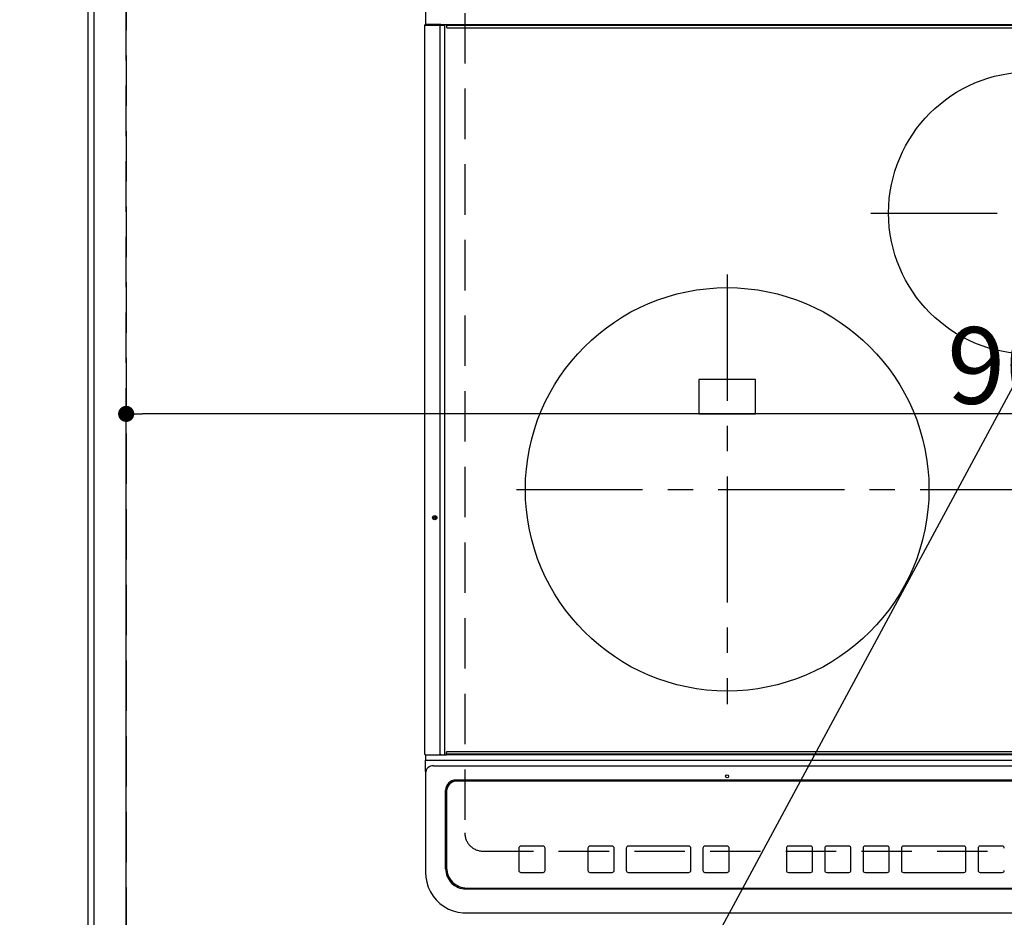
# Model space of a CAD drawing. Extents: x 83844 to 110317, y -33085 to -24215.
# Drawn here: x 99441 to 99929, y -26665 to -26220 of the extents above; entities that cross this region are included whole.
import ezdxf

# ---------------------------------------------------------------- set-up
doc = ezdxf.new("R2010")
doc.units = 0
doc.header["$LTSCALE"] = 50
doc.header["$MEASUREMENT"] = 0
doc.linetypes.add('CENTER', pattern=[2, 1.25, -0.25, 0.25, -0.25])
doc.linetypes.add('DASHED', pattern=[0.75, 0.5, -0.25])
doc.layers.get('0').update_dxf_attribs({"linetype": 'CONTINUOUS'})
doc.layers.get('DEFPOINTS').update_dxf_attribs({"color": 146, "linetype": 'CONTINUOUS'})
for name, color, linetype in [('111-壁仕上', 3, 'CONTINUOUS'), ('126-甲板', 2, 'CONTINUOUS'), ('150-機器', 8, 'CONTINUOUS'), ('160-文字', 254, 'CONTINUOUS'), ('166-寸法B', 11, 'CONTINUOUS')]:
    doc.layers.add(name, color=color, linetype=linetype)
doc.styles.add('KH001', font='txt')
doc.dimstyles.new('KH1xx015', dxfattribs={"dimscale": 10, "dimtxt": 3.8, "dimasz": 0.8, "dimexe": 0.3, "dimexo": 1.2, "dimgap": 0.5, "dimtad": 3, "dimdec": 1, "dimdsep": 46, "dimlunit": 6, "dimtxsty": 'KH001', "dimblk": 'DOT', "dimcen": 1, "dimdle": 1, "dimclrd": 256, "dimclre": 256, "dimclrt": 256, "dimadec": 0, "dimazin": 0, "dimtfac": 1, "dimtdec": 1, "dimtix": 1, "dimtmove": 2, "dimatfit": 3, "dimldrblk": 'CLOSEDBLANK', "dimfxl": 1, "dimtolj": 1, "dimtzin": 0, "dimlwd": -1, "dimlwe": -1, "dimarcsym": 0})
doc.dimstyles.new('KH1xx030', dxfattribs={"dimscale": 30, "dimtxt": 2, "dimasz": 0.6, "dimexe": 0.3, "dimexo": 1.2, "dimgap": 0.5, "dimtad": 3, "dimdec": 1, "dimdsep": 46, "dimlunit": 6, "dimtxsty": 'KH001', "dimblk": 'DOT', "dimcen": 1, "dimdle": 1, "dimclrd": 256, "dimclre": 256, "dimclrt": 256, "dimadec": 0, "dimazin": 0, "dimtfac": 1, "dimtdec": 1, "dimtix": 1, "dimtmove": 2, "dimatfit": 3, "dimldrblk": 'CLOSEDBLANK', "dimfxl": 1, "dimtolj": 1, "dimtzin": 0, "dimlwd": -1, "dimlwe": -1, "dimarcsym": 0})

# ---------------------------------------------------------------- blocks, each defined once
blk = doc.blocks.new('HT-F6S_H2')
at = {"layer": '126-甲板', "linetype": 'DASHED'}
for p, q in [((-280, 273.65), (-280, -170.35)), ((-271, -179.35), (271, -179.35))]:
    blk.add_line(p, q, dxfattribs=at)
blk.add_arc((-271, -170.35), 9, 180, 270, dxfattribs=at)
at = {"layer": '150-機器', "color": 13, "linetype": 'Continuous'}
for p, q in [((-299.5, 276.38), (-299.5, 230.38)), ((-299.9, -131.32), (-299.9, 230.08)), ((-299.9, 230.08), (-297.9, 230.08)), ((-297.9, 230.38), (-299.6, 230.38)), ((-292.17, 230.38), (-297.9, 230.38)), ((-297.9, 230.08), (-297.9, 230.38)), ((-297.9, 230.08), (-292.17, 230.08)), ((-291.82, 230.38), (-292.17, 230.38)), ((-292.17, 230.08), (-292.17, 230.38)), ((-292.17, 230.08), (-291.67, 230.08)), ((-292.17, -131.32), (-292.17, 230.08)), ((-291.81, 230.38), (-291.82, 230.38)), ((-291.79, 230.37), (-291.82, 230.38)), ((-291.81, 230.38), (-289.1, 230.38)), ((-291.76, 230.35), (-291.79, 230.37)), ((-291.73, 230.33), (-291.76, 230.35)), ((-291.71, 230.29), (-291.73, 230.33)), ((-291.69, 230.24), (-291.71, 230.29)), ((-291.68, 230.19), (-291.69, 230.24)), ((-291.67, 230.14), (-291.68, 230.19)), ((-291.67, 230.08), (-291.67, 230.14)), ((-291.67, 230.08), (-289.9, 230.08)), ((-290.02, 230.37), (-290.05, 230.38)), ((-289.99, 230.35), (-290.02, 230.37)), ((-289.97, 230.33), (-289.99, 230.35)), ((-289.94, 230.29), (-289.97, 230.33)), ((-289.93, 230.24), (-289.94, 230.29)), ((-289.91, 230.19), (-289.93, 230.24)), ((-289.9, 230.14), (-289.91, 230.19)), ((-289.9, 230.08), (-289.9, 230.14)), ((-289.9, -131.32), (-289.9, 230.08)), ((-289.1, 230.38), (289.1, 230.38)), ((-289.1, 230.38), (-289.1, 229.88)), ((289.1, 229.88), (-289.1, 229.88)), ((-289.1, 229.88), (-289.1, 229.18)), ((-288.8, 228.88), (288.8, 228.88)), ((-136, 54.5), (-164, 54.5)), ((-164, 54.5), (-164, 37.5)), ((-136, 37.5), (-136, 54.5)), ((-164, 37.5), (-136, 37.5)), ((-299.6, -131.62), (-297.9, -131.62)), ((-299.5, -131.62), (-299.5, -134.29)), ((-297.9, -131.62), (-292.17, -131.62)), ((-292.17, -131.32), (-292.17, -131.62)), ((-292.17, -131.62), (-291.82, -131.62)), ((-291.82, -131.62), (-291.81, -131.62)), ((-291.79, -131.62), (-291.82, -131.62)), ((-291.81, -131.62), (-289.1, -131.62)), ((-290.05, -131.62), (-290.02, -131.62)), ((-290.02, -131.62), (-289.99, -131.6)), ((-289.99, -131.6), (-289.97, -131.57)), ((-289.97, -131.57), (-289.94, -131.53)), ((-289.94, -131.53), (-289.93, -131.49)), ((-289.93, -131.49), (-289.91, -131.44)), ((-289.91, -131.44), (-289.9, -131.38)), ((-289.9, -131.38), (-289.9, -131.32)), ((-289.1, -131.12), (-289.1, -130.42)), ((-289.1, -131.12), (289.1, -131.12)), ((-289.1, -131.62), (-289.1, -131.12)), ((289.1, -131.62), (-289.1, -131.62)), ((288.8, -130.12), (-288.8, -130.12)), ((-299.5, -134.29), (-297.5, -134.29)), ((-299.5, -139.83), (-299.5, -134.29)), ((-297.5, -134.29), (297.5, -134.29)), ((-295.5, -136.14), (-295.52, -136.07)), ((-299.5, -139.83), (-299.5, -140.76)), ((-299.5, -140.76), (-299.5, -188.39)), ((-295.5, -137.07), (295.5, -137.07)), ((284.5, -144.14), (-284.5, -144.14)), ((-284, -144.64), (-284, -144.65)), ((284, -144.64), (-284, -144.64)), ((284, -144.65), (-284, -144.65)), ((-289.5, -188.13), (-289.5, -149.14)), ((-289, -149.64), (-289, -149.65)), ((-289, -149.65), (-289, -187.64)), ((-253.25, -177.89), (-253.25, -177.87)), ((-253.25, -177.89), (-253.25, -188.88)), ((-241.25, -176.87), (-252.25, -176.87)), ((-252.25, -176.89), (-252.25, -176.87)), ((-241.25, -176.89), (-252.25, -176.89)), ((-241.25, -176.89), (-241.25, -176.87)), ((-240.25, -177.89), (-240.25, -177.87)), ((-240.25, -188.88), (-240.25, -177.89)), ((-219, -177.89), (-219, -177.87)), ((-219, -177.89), (-219, -188.88)), ((-207, -176.87), (-218, -176.87)), ((-218, -176.89), (-218, -176.87)), ((-207, -176.89), (-218, -176.89)), ((-207, -176.89), (-207, -176.87)), ((-206, -177.89), (-206, -177.87)), ((-206, -188.88), (-206, -177.89)), ((-200, -177.89), (-200, -177.87)), ((-200, -177.89), (-200, -188.88)), ((-169, -176.87), (-199, -176.87)), ((-199, -176.89), (-199, -176.87)), ((-169, -176.89), (-199, -176.89)), ((-169, -176.89), (-169, -176.87)), ((-168, -177.89), (-168, -177.87)), ((-168, -188.88), (-168, -177.89)), ((-162, -177.89), (-162, -177.87)), ((-162, -177.89), (-162, -188.88)), ((-150, -176.87), (-161, -176.87)), ((-161, -176.89), (-161, -176.87)), ((-150, -176.89), (-161, -176.89)), ((-150, -176.89), (-150, -176.87)), ((-149, -177.89), (-149, -177.87)), ((-149, -188.88), (-149, -177.89)), ((-120.66, -177.9), (-120.66, -177.88)), ((-120.66, -177.9), (-120.66, -188.89)), ((-108.66, -176.88), (-119.66, -176.88)), ((-119.66, -176.9), (-119.66, -176.88)), ((-108.66, -176.9), (-119.66, -176.9)), ((-108.66, -176.9), (-108.66, -176.88)), ((-107.66, -177.9), (-107.66, -177.88)), ((-107.66, -188.89), (-107.66, -177.9)), ((-101.66, -177.9), (-101.66, -177.88)), ((-101.66, -177.9), (-101.66, -188.89)), ((-89.66, -176.88), (-100.66, -176.88)), ((-100.66, -176.9), (-100.66, -176.88)), ((-89.66, -176.9), (-100.66, -176.9)), ((-89.66, -176.9), (-89.66, -176.88)), ((-88.66, -177.9), (-88.66, -177.88)), ((-88.66, -188.89), (-88.66, -177.9)), ((-82.66, -177.9), (-82.66, -177.88)), ((-82.66, -177.9), (-82.66, -188.89)), ((-70.66, -176.88), (-81.66, -176.88)), ((-81.66, -176.9), (-81.66, -176.88)), ((-70.66, -176.9), (-81.66, -176.9)), ((-70.66, -176.9), (-70.66, -176.88)), ((-69.66, -177.9), (-69.66, -177.88)), ((-69.66, -188.89), (-69.66, -177.9)), ((-63.66, -177.9), (-63.66, -177.88)), ((-63.66, -177.9), (-63.66, -188.89)), ((-32.66, -176.88), (-62.66, -176.88)), ((-62.66, -176.9), (-62.66, -176.88)), ((-32.66, -176.9), (-62.66, -176.9)), ((-32.66, -176.9), (-32.66, -176.88)), ((-31.66, -177.9), (-31.66, -177.88)), ((-31.66, -188.89), (-31.66, -177.9)), ((-25.66, -177.9), (-25.66, -177.88)), ((-25.66, -177.9), (-25.66, -188.89)), ((-13.66, -176.88), (-24.66, -176.88)), ((-24.66, -176.9), (-24.66, -176.88)), ((-13.66, -176.9), (-24.66, -176.9)), ((-13.66, -176.9), (-13.66, -176.88)), ((-299.5, -188.39), (-299.5, -189.78)), ((-252.25, -189.88), (-241.25, -189.88)), ((-218, -189.88), (-207, -189.88)), ((-199, -189.88), (-169, -189.88)), ((-161, -189.88), (-150, -189.88)), ((-119.66, -189.89), (-108.66, -189.89)), ((-100.66, -189.89), (-89.66, -189.89)), ((-81.66, -189.89), (-70.66, -189.89)), ((-62.66, -189.89), (-32.66, -189.89)), ((-24.66, -189.89), (-13.66, -189.89)), ((-279.5, -198.12), (279.5, -198.12)), ((-279, -197.64), (279, -197.64)), ((-279.5, -210.03), (279.5, -210.03)), ((-279.5, -210.03), (-279.5, -210.05))]:
    blk.add_line(p, q, dxfattribs=at)
at = {"layer": '150-機器', "color": 161, "linetype": 'CENTER'}
for p, q in [((-78.76, 137), (77.2, 137)), ((-150, 106.45), (-150, -106.45)), ((-254.4, 0), (250, 0))]:
    blk.add_line(p, q, dxfattribs=at)
at = {"layer": '150-機器', "color": 13, "linetype": 'Continuous'}
blk.add_lwpolyline([(-299.5, -189.78), (-299.34, -192.31), (-298.88, -194.79), (-298.11, -197.2), (-297.05, -199.49), (-295.72, -201.63), (-294.13, -203.58), (-292.32, -205.32), (-290.31, -206.82), (-288.12, -208.05), (-285.81, -209), (-283.39, -209.64), (-280.91, -209.98), (-279.5, -210.03)], dxfattribs=at)
for centre, radius in [((0, 137), 70), ((-150, 0), 100), ((-294.9, -14.02), 1.04), ((-294.9, -14.02), 0.643), ((-294.9, -14.02), 0.0429), ((-150, -142.27), 0.742)]:
    blk.add_circle(centre, radius, dxfattribs=at)
for centre, radius, start, end in [((-299.6, 230.08), 0.3, 90, 180), ((-288.8, 229.18), 0.3, 180, 270), ((-299.6, -131.32), 0.3, 180, 270), ((-288.8, -130.42), 0.3, 90, 180), ((-295.65, -140.92), 3.86, 87.8011, 177.6175), ((-284.5, -149.14), 5, 89.9918, 179.9885), ((-284, -149.64), 5, 89.9901, 179.99), ((-284, -149.65), 5, 89.9901, 179.9899), ((-252.25, -177.87), 1, 89.989, 179.9903), ((-252.25, -177.89), 1, 89.9891, 179.9902), ((-241.25, -177.87), 1, 0.0107, 90.0091), ((-241.25, -177.89), 1, 0.0105, 90.0091), ((-218, -177.87), 1, 89.9896, 179.9906), ((-218, -177.89), 1, 89.9897, 179.9905), ((-207, -177.87), 1, 0.0093, 90.0103), ((-207, -177.89), 1, 0.0095, 90.0101), ((-199, -177.87), 1, 89.9902, 179.991), ((-199, -177.89), 1, 89.9902, 179.991), ((-169, -177.87), 1, 0.0095, 90.0101), ((-169, -177.89), 1, 0.0094, 90.0104), ((-161, -177.87), 1, 89.9909, 179.9893), ((-161, -177.89), 1, 89.9909, 179.9893), ((-150, -177.87), 1, 0.0107, 90.0089), ((-150, -177.89), 1, 0.0107, 90.0089), ((-119.66, -177.88), 1, 89.99, 179.9905), ((-119.66, -177.9), 1, 89.99, 179.9905), ((-108.66, -177.88), 1, 0.0099, 90.0098), ((-108.66, -177.9), 1, 0.0099, 90.0098), ((-100.66, -177.88), 1, 89.9901, 179.9901), ((-100.66, -177.9), 1, 89.9902, 179.99), ((-89.66, -177.88), 1, 0.0099, 90.01), ((-89.66, -177.9), 1, 0.0097, 90.01), ((-81.66, -177.88), 1, 89.9905, 179.9899), ((-81.66, -177.9), 1, 89.9905, 179.9899), ((-70.66, -177.88), 1, 0.0101, 90.0097), ((-70.66, -177.9), 1, 0.0101, 90.0097), ((-62.66, -177.88), 1, 89.9898, 179.9907), ((-62.66, -177.9), 1, 89.9898, 179.9907), ((-32.66, -177.88), 1, 0.01, 90.0098), ((-32.66, -177.9), 1, 0.01, 90.0096), ((-24.66, -177.88), 1, 89.9903, 179.9901), ((-24.66, -177.9), 1, 89.9903, 179.9901), ((-13.66, -177.88), 1, 0.0098, 90.0099), ((-13.66, -177.9), 1, 0.0098, 90.0099), ((-279.5, -188.12), 10, 180.0079, 270.0117), ((-279, -187.64), 10, 180.0099, 270.0099), ((-252.25, -188.88), 1, 180.0099, 270.0107), ((-241.25, -188.88), 1, 269.991, 359.9893), ((-218, -188.88), 1, 180.0095, 270.0102), ((-207, -188.88), 1, 269.9898, 359.9905), ((-199, -188.88), 1, 180.0107, 270.0091), ((-169, -188.88), 1, 269.9898, 359.9905), ((-161, -188.88), 1, 180.0107, 270.009), ((-150, -188.88), 1, 269.991, 359.9893), ((-119.66, -188.89), 1, 180.0101, 270.0097), ((-108.66, -188.89), 1, 269.9904, 359.9899), ((-100.66, -188.89), 1, 180.0101, 270.0096), ((-89.66, -188.89), 1, 269.9904, 359.9899), ((-81.66, -188.89), 1, 180.0101, 270.0096), ((-70.66, -188.89), 1, 269.9904, 359.9899), ((-62.66, -188.89), 1, 180.01, 270.0098), ((-32.66, -188.89), 1, 269.9902, 359.9903), ((-24.66, -188.89), 1, 180.0099, 270.0098), ((-13.66, -188.89), 1, 269.9902, 359.9901)]:
    blk.add_arc(centre, radius, start, end, dxfattribs=at)
blk = doc.blocks.new('_Dot')
at = {"color": 0, "linetype": 'ByBlock', "lineweight": -2}
blk.add_line((-0.5, 0), (-1, 0), dxfattribs=at)
at = {"color": 0, "linetype": 'ByBlock', "const_width": 0.5}
blk.add_lwpolyline([(-0.25, 0, 1), (0.25, 0, 1)], format="xyb", close=True, dxfattribs=at)
blk = doc.blocks.new('*D112')
at = {"layer": 'DEFPOINTS', "transparency": 16777216}
for p, q in [((99493.51, -26678.06), (99493.51, -26412.3)), ((100385.51, -26415.3), (99501.51, -26415.3)), ((100393.51, -26678.06), (100393.51, -26412.3))]:
    blk.add_line(p, q, dxfattribs=at)
at = {"layer": 'DEFPOINTS', "color": 0, "transparency": 16777216}
for p in [(99493.51, -26415.3), (99493.51, -26690.06), (100393.51, -26690.06)]:
    blk.add_point(p, dxfattribs=at)
at = {"layer": 'DEFPOINTS', "transparency": 16777216, "xscale": 8, "yscale": 8, "zscale": 8, "rotation": 180}
blk.add_blockref('_Dot', (99493.51, -26415.3), dxfattribs=at)
at = {"layer": 'DEFPOINTS', "transparency": 16777216, "xscale": 8, "yscale": 8, "zscale": 8}
blk.add_blockref('_Dot', (100393.51, -26415.3), dxfattribs=at)
at = {"layer": 'DEFPOINTS', "transparency": 16777216, "insert": (99943.51, -26391.3), "char_height": 38, "attachment_point": 5, "style": 'KH001'}
blk.add_mtext('\\A1;900', dxfattribs=at)
blk = doc.blocks.new('_ClosedBlank')
at = {"color": 0, "linetype": 'ByBlock', "lineweight": -2}
for p, q in [((-1, 0.167), (0, 0)), ((-1, 0.167), (-1, -0.167)), ((0, 0), (-1, -0.167))]:
    blk.add_line(p, q, dxfattribs=at)
blk = doc.blocks.new('*D118')
at = {"layer": '166-寸法B', "transparency": 16777216}
for p, q in [((99435.51, -26053.06), (98676.89, -26053.06)), ((98685.89, -26071.06), (98685.89, -26682.06)), ((99438.51, -26700.06), (98676.89, -26700.06))]:
    blk.add_line(p, q, dxfattribs=at)
at = {"layer": 'DEFPOINTS', "color": 0, "transparency": 16777216}
for p in [(99471.51, -26053.06), (98685.89, -26700.06), (99474.51, -26700.06)]:
    blk.add_point(p, dxfattribs=at)
at = {"layer": '166-寸法B', "transparency": 16777216, "xscale": 18, "yscale": 18, "zscale": 18}
for p, rotation in [((98685.89, -26053.06), 90), ((98685.89, -26700.06), 270)]:
    blk.add_blockref('_Dot', p, dxfattribs=dict(at, rotation=rotation))
at = {"layer": '166-寸法B', "transparency": 16777216, "insert": (98640.89, -26376.56), "char_height": 60, "attachment_point": 5, "rotation": 90, "style": 'KH001'}
blk.add_mtext('\\A1;647', dxfattribs=at)
blk = doc.blocks.new('*D120')
at = {"layer": '166-寸法B', "transparency": 16777216}
for p, q in [((99435.51, -26050.06), (98541.89, -26050.06)), ((98550.89, -26068.06), (98550.89, -26682.06)), ((99438.51, -26700.06), (98541.89, -26700.06))]:
    blk.add_line(p, q, dxfattribs=at)
at = {"layer": 'DEFPOINTS', "color": 0, "transparency": 16777216}
for p in [(99471.51, -26050.06), (98550.89, -26700.06), (99474.51, -26700.06)]:
    blk.add_point(p, dxfattribs=at)
at = {"layer": '166-寸法B', "transparency": 16777216, "xscale": 18, "yscale": 18, "zscale": 18}
for p, rotation in [((98550.89, -26050.06), 90), ((98550.89, -26700.06), 270)]:
    blk.add_blockref('_Dot', p, dxfattribs=dict(at, rotation=rotation))
at = {"layer": '166-寸法B', "transparency": 16777216, "insert": (98505.89, -26375.06), "char_height": 60, "attachment_point": 5, "rotation": 90, "style": 'KH001'}
blk.add_mtext('\\A1;650', dxfattribs=at)

msp = doc.modelspace()

# ---------------------------------------------------------------- linework, layer by layer
at = {"layer": '111-壁仕上', "ltscale": 2}
msp.add_line((99474.51, -26050.06), (99474.51, -27358.49), dxfattribs=at)
at = {"layer": '126-甲板'}
msp.add_lwpolyline([(99477.51, -26053.06), (99477.51, -26700.06), (102215.51, -26700.06), (102215.51, -25900.06), (100382.51, -25900.06)], dxfattribs=at)
at = {"layer": 'DEFPOINTS', "linetype": 'DASHED'}
for points in [[(99474.51, -26690.06), (99493.51, -26690.06), (99493.51, -26050.06), (99474.51, -26050.06)], [(99493.51, -26690.06), (100393.51, -26690.06), (100393.51, -26050.06), (99493.51, -26050.06)]]:
    msp.add_lwpolyline(points, close=True, dxfattribs=at)

# ---------------------------------------------------------------- block references
at = {"layer": '150-機器'}
msp.add_blockref('HT-F6S_H2', (99941.32, -26452.71), dxfattribs=at)

# ---------------------------------------------------------------- dimensions: what is measured, and where the dimension line sits
at = {"layer": '166-寸法B'}
for base, p1, picture, middle in [((98550.89, -26700.06), (99471.51, -26050.06), '*D120', (98505.89, -26375.06)), ((98685.89, -26700.06), (99471.51, -26053.06), '*D118', (98640.89, -26376.56))]:
    dim = msp.add_linear_dim(base=base, p1=p1, p2=(99474.51, -26700.06), angle=90, dimstyle='KH1xx030', dxfattribs=at)
    dim.commit()
    dim.dimension.update_dxf_attribs({"geometry": picture, "text_midpoint": middle})
at = {"layer": 'DEFPOINTS'}
dim = msp.add_linear_dim(base=(99493.51, -26415.3), p1=(100393.51, -26690.06), p2=(99493.51, -26690.06), dimstyle='KH1xx015', dxfattribs=at)
dim.commit()
dim.dimension.update_dxf_attribs({"geometry": '*D112', "text_midpoint": (99943.51, -26391.3)})

# ---------------------------------------------------------------- leaders
at = {"layer": '160-文字', "annotation_type": 0, "has_hookline": 1, "hookline_direction": 1, "text_width": 1004.16}
msp.add_leader([(100075.2, -26137.5), (99411.92, -27369.25), (99393.92, -27369.25)], dimstyle='KH1xx030', override={"dimgap": 0.5, "dimtad": 1}, dxfattribs=at)

doc.saveas('drawing.dxf')
